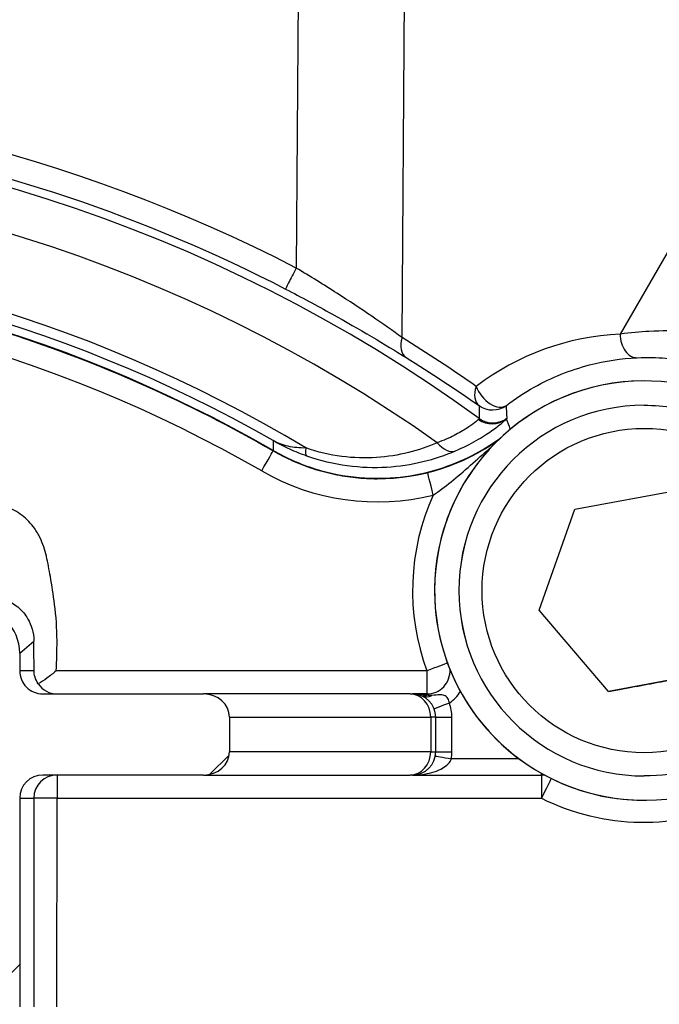
# Model space of a CAD drawing. Units: millimetres. Extents: x 155 to 2090, y 19 to 2724.
# Drawn here: x 717 to 745, y 491 to 533 of the extents above; entities that cross this region are included whole.
import ezdxf

# ---------------------------------------------------------------- set-up
doc = ezdxf.new("R2010")
doc.units = ezdxf.units.MM
doc.header["$LTSCALE"] = 10
doc.layers.add('Dimensions(Hillmar_metric)', color=7, linetype='Continuous', lineweight=13)
doc.layers.add('Visible Edges(Hillmar_metric)', color=7, linetype='Continuous', lineweight=25)
doc.layers.add('Hatch', color=7, linetype='Continuous', lineweight=9, true_color=0x1e1e47)
doc.layers.add('Visible Tangent Edges(Hillmar_Metric)', color=7, linetype='Continuous', lineweight=25, true_color=0xc0c0c0)
doc.styles.add('Hillmar_metric_Dimensions', font='arial.ttf')
doc.dimstyles.new('DEFAULT-ISO-Method 1b-Hillmar_metric', dxfattribs={"dimscale": 10, "dimtxt": 2, "dimasz": 2.5, "dimexe": 1, "dimexo": 1, "dimgap": 0.25, "dimtad": 1, "dimtih": 1, "dimtoh": 1, "dimrnd": 1e-08, "dimdsep": 46, "dimtxsty": 'Hillmar_metric_Dimensions', "dimcen": 0.09, "dimdle": 8, "dimse1": 1, "dimclrd": 7, "dimclre": 7, "dimclrt": 7, "dimazin": 2, "dimtfac": 0.75, "dimtmove": 0, "dimatfit": 3, "dimfxl": 1, "dimtolj": 1, "dimlwd": 9, "dimlwe": 9, "dimarcsym": 0})

# ---------------------------------------------------------------- blocks, each defined once
blk = doc.blocks.new('*D35')
at = {"layer": 'Defpoints', "color": 0, "linetype": 'Continuous', "transparency": 16777216}
for p in [(710.442, 482.874), (710.441, 442.368), (882.277, 442.368)]:
    blk.add_point(p, dxfattribs=at)
at = {"layer": 'Dimensions(Hillmar_metric)', "color": 7, "linetype": 'Continuous', "lineweight": 9, "transparency": 16777216}
for p, q in [((882.277, 507.874), (882.277, 532.874)), ((720.442, 482.874), (892.277, 482.874)), ((720.441, 442.368), (892.277, 442.368)), ((882.277, 417.368), (882.277, 392.368))]:
    blk.add_line(p, q, dxfattribs=at)
at = {"layer": 'Dimensions(Hillmar_metric)', "color": 7, "linetype": 'Continuous', "transparency": 16777216}
for points in [[(878.111, 507.874), (886.444, 507.874), (882.277, 482.874)], [(878.111, 417.368), (886.444, 417.368), (882.277, 442.368)]]:
    blk.add_solid(points, dxfattribs=at)
at = {"layer": 'Dimensions(Hillmar_metric)', "color": 7, "linetype": 'Continuous', "lineweight": 13, "transparency": 16777216, "insert": (882.277, 462.621), "char_height": 20, "attachment_point": 5, "style": 'Hillmar_metric_Dimensions'}
blk.add_mtext('\\A1;41', dxfattribs=at)

msp = doc.modelspace()

# ---------------------------------------------------------------- hatches: boundary and pattern name
at = {"layer": 'Hatch'}
h = msp.add_hatch(dxfattribs=at)
h.set_pattern_fill('ANSI31', color=256, scale=127, style=0)
h.set_pattern_definition([(45, (0, 0), (-11.22532, 11.22532), [])])
edge = h.paths.add_edge_path()
edge.add_line((726.0009, 503.1206), (726.0009, 501.6206))
edge.add_ellipse((724.8786, 501.6207), major_axis=(1.1223, 0), ratio=0.8910163, start_angle=270, end_angle=360, ccw=False)
edge.add_line((724.8786, 500.6207), (717.9458, 500.6208))
edge.add_ellipse((717.9458, 499.6208), major_axis=(-1.0002, 0), ratio=0.9998481, start_angle=270, end_angle=360)
edge.add_line((716.9456, 499.6209), (716.9454, 490.6209))
edge.add_ellipse((717.9455, 490.6208), major_axis=(-1.0002, 0), ratio=0.9998481, start_angle=0, end_angle=90)
edge.add_line((717.9455, 489.6208), (724.8783, 489.6207))
edge.add_ellipse((724.8783, 488.6207), major_axis=(1.1223, 0), ratio=0.8910163, start_angle=0, end_angle=90, ccw=False)
edge.add_line((726.0006, 488.6206), (726.0005, 487.1206))
edge.add_ellipse((724.8782, 487.1207), major_axis=(1.1223, 0), ratio=0.8910163, start_angle=270, end_angle=360, ccw=False)
edge.add_line((724.8782, 486.1207), (717.9454, 486.1208))
edge.add_ellipse((717.9454, 485.1208), major_axis=(-1.0002, 0), ratio=0.9998481, start_angle=270, end_angle=360)
edge.add_line((716.9453, 485.1209), (716.9452, 484.6937))
edge.add_ellipse((714.9449, 484.6942), major_axis=(1.5235, -1.2966), ratio=0.9997381, start_angle=310.40623, end_angle=400.39139, ccw=False)
edge.add_line((714.9454, 482.694), (711.9423, 482.6941))
edge.add_line((711.9423, 482.6941), (711.9423, 482.8739))
edge.add_line((711.9423, 482.8739), (711.9429, 505.3685))
edge.add_line((711.9429, 505.3685), (712.8548, 507.8739))
edge.add_line((712.8548, 507.8739), (714.946, 507.8738))
edge.add_ellipse((714.9455, 505.8736), major_axis=(1.5235, 1.2965), ratio=0.9997381, start_angle=319.60861, end_angle=409.59378, ccw=False)
edge.add_line((716.9458, 505.8741), (716.9458, 505.1209))
edge.add_ellipse((717.9459, 505.1208), major_axis=(-1.0002, 0), ratio=0.9998481, start_angle=0, end_angle=90)
edge.add_line((717.9459, 504.1208), (724.8786, 504.1207))
edge.add_ellipse((724.8786, 503.1207), major_axis=(1.1223, 0), ratio=0.8910163, start_angle=0, end_angle=90, ccw=False)
edge = h.paths.add_edge_path()
edge.add_line((671.0064, 504.122), (677.9398, 504.1218))
edge.add_ellipse((677.9398, 505.1218), major_axis=(1.0002, 0), ratio=0.9998473, start_angle=270, end_angle=360)
edge.add_line((678.94, 505.1218), (678.94, 505.875))
edge.add_ellipse((680.9403, 505.8745), major_axis=(-1.5251, 1.2947), ratio=0.9997373, start_angle=310.33614, end_angle=400.3213, ccw=False)
edge.add_line((680.9398, 507.8747), (683.031, 507.8746))
edge.add_line((683.031, 507.8746), (683.9429, 505.3692))
edge.add_line((683.9429, 505.3692), (683.9423, 482.8746))
edge.add_line((683.9423, 482.8746), (683.9423, 482.6948))
edge.add_line((683.9423, 482.6948), (680.9392, 482.6949))
edge.add_ellipse((680.9397, 484.6951), major_axis=(-1.5251, -1.2946), ratio=0.9997373, start_angle=319.67869, end_angle=409.66386, ccw=False)
edge.add_line((678.9394, 484.6946), (678.9394, 485.1218))
edge.add_ellipse((677.9393, 485.1218), major_axis=(1.0002, 0), ratio=0.9998473, start_angle=0, end_angle=90)
edge.add_line((677.9393, 486.1218), (671.006, 486.122))
edge.add_ellipse((671.006, 487.122), major_axis=(-1.1223, 0), ratio=0.8909967, start_angle=0, end_angle=90, ccw=False)
edge.add_line((669.8837, 487.122), (669.8837, 488.622))
edge.add_ellipse((671.006, 488.622), major_axis=(-1.1223, 0), ratio=0.8909967, start_angle=270, end_angle=360, ccw=False)
edge.add_line((671.0061, 489.622), (677.9394, 489.6218))
edge.add_ellipse((677.9394, 490.6218), major_axis=(1.0002, 0), ratio=0.9998473, start_angle=270, end_angle=360)
edge.add_line((678.9396, 490.6218), (678.9398, 499.6218))
edge.add_ellipse((677.9397, 499.6218), major_axis=(1.0002, 0), ratio=0.9998473, start_angle=0, end_angle=90)
edge.add_line((677.9397, 500.6218), (671.0063, 500.622))
edge.add_ellipse((671.0064, 501.622), major_axis=(-1.1223, 0), ratio=0.8909967, start_angle=0, end_angle=90, ccw=False)
edge.add_line((669.884, 501.622), (669.8841, 503.122))
edge.add_ellipse((671.0064, 503.122), major_axis=(-1.1223, 0), ratio=0.8909967, start_angle=270, end_angle=360, ccw=False)
edge = h.paths.add_edge_path()
edge.add_line((724.8766, 421.1207), (717.9438, 421.1208))
edge.add_ellipse((717.9438, 420.1208), major_axis=(-1.0002, 0), ratio=0.9998481, start_angle=270, end_angle=360)
edge.add_line((716.9436, 420.1209), (716.9436, 419.3676))
edge.add_ellipse((714.9433, 419.3682), major_axis=(1.5235, -1.2966), ratio=0.9997381, start_angle=310.40623, end_angle=400.39139, ccw=False)
edge.add_line((714.9438, 417.368), (712.8526, 417.368))
edge.add_line((712.8526, 417.368), (711.9407, 419.8735))
edge.add_line((711.9407, 419.8735), (711.9413, 442.3681))
edge.add_line((711.9413, 442.3681), (711.9413, 442.5479))
edge.add_line((711.9413, 442.5479), (714.9444, 442.5478))
edge.add_ellipse((714.9438, 440.5476), major_axis=(1.5235, 1.2965), ratio=0.9997381, start_angle=319.60861, end_angle=409.59378, ccw=False)
edge.add_line((716.9441, 440.548), (716.9441, 440.1209))
edge.add_ellipse((717.9443, 440.1208), major_axis=(-1.0002, 0), ratio=0.9998481, start_angle=0, end_angle=90)
edge.add_line((717.9442, 439.1208), (724.877, 439.1207))
edge.add_ellipse((724.877, 438.1207), major_axis=(1.1223, 0), ratio=0.8910163, start_angle=0, end_angle=90, ccw=False)
edge.add_line((725.9993, 438.1206), (725.9993, 436.6206))
edge.add_ellipse((724.8769, 436.6207), major_axis=(1.1223, 0), ratio=0.8910163, start_angle=270, end_angle=360, ccw=False)
edge.add_line((724.8769, 435.6207), (717.9442, 435.6208))
edge.add_ellipse((717.9441, 434.6208), major_axis=(-1.0002, 0), ratio=0.9998481, start_angle=270, end_angle=360)
edge.add_line((716.944, 434.6209), (716.9438, 425.6209))
edge.add_ellipse((717.9439, 425.6208), major_axis=(-1.0002, 0), ratio=0.9998481, start_angle=0, end_angle=90)
edge.add_line((717.9439, 424.6208), (724.8766, 424.6207))
edge.add_ellipse((724.8766, 423.6207), major_axis=(1.1223, 0), ratio=0.8910163, start_angle=0, end_angle=90, ccw=False)
edge.add_line((725.9989, 423.6206), (725.9989, 422.1206))
edge.add_ellipse((724.8766, 422.1207), major_axis=(1.1223, 0), ratio=0.8910163, start_angle=270, end_angle=360, ccw=False)
edge = h.paths.add_edge_path()
edge.add_line((677.9377, 421.1218), (671.0043, 421.122))
edge.add_ellipse((671.0044, 422.122), major_axis=(-1.1223, 0), ratio=0.8909967, start_angle=0, end_angle=90, ccw=False)
edge.add_line((669.882, 422.122), (669.8821, 423.622))
edge.add_ellipse((671.0044, 423.622), major_axis=(-1.1223, 0), ratio=0.8909967, start_angle=270, end_angle=360, ccw=False)
edge.add_line((671.0044, 424.622), (677.9378, 424.6218))
edge.add_ellipse((677.9378, 425.6218), major_axis=(1.0002, 0), ratio=0.9998473, start_angle=270, end_angle=360)
edge.add_line((678.9379, 425.6218), (678.9382, 434.6218))
edge.add_ellipse((677.938, 434.6218), major_axis=(1.0002, 0), ratio=0.9998473, start_angle=0, end_angle=90)
edge.add_line((677.938, 435.6218), (671.0047, 435.622))
edge.add_ellipse((671.0047, 436.622), major_axis=(-1.1223, 0), ratio=0.8909967, start_angle=0, end_angle=90, ccw=False)
edge.add_line((669.8824, 436.622), (669.8824, 438.122))
edge.add_ellipse((671.0048, 438.122), major_axis=(-1.1223, 0), ratio=0.8909967, start_angle=270, end_angle=360, ccw=False)
edge.add_line((671.0048, 439.122), (677.9381, 439.1218))
edge.add_ellipse((677.9382, 440.1218), major_axis=(1.0002, 0), ratio=0.9998473, start_angle=270, end_angle=360)
edge.add_line((678.9383, 440.1218), (678.9383, 440.549))
edge.add_ellipse((680.9386, 440.5484), major_axis=(-1.5251, 1.2947), ratio=0.9997373, start_angle=310.33614, end_angle=400.3213, ccw=False)
edge.add_line((680.9382, 442.5487), (683.9413, 442.5486))
edge.add_line((683.9413, 442.5486), (683.9413, 442.3688))
edge.add_line((683.9413, 442.3688), (683.9407, 419.8742))
edge.add_line((683.9407, 419.8742), (683.0287, 417.3688))
edge.add_line((683.0287, 417.3688), (680.9375, 417.3688))
edge.add_ellipse((680.9381, 419.369), major_axis=(-1.5251, -1.2946), ratio=0.9997373, start_angle=319.67869, end_angle=409.66386, ccw=False)
edge.add_line((678.9378, 419.3686), (678.9378, 420.1218))
edge.add_ellipse((677.9377, 420.1218), major_axis=(1.0002, 0), ratio=0.9998473, start_angle=0, end_angle=90)

# ---------------------------------------------------------------- linework, layer by layer
at = {"layer": 'Visible Edges(Hillmar_metric)'}
for p, q in [((743.9042, 517.6321), (743.9042, 517.6321)), ((743.9044, 516.5821), (743.9042, 516.5821)), ((740.9054, 512.0948), (745.447, 512.9357)), ((739.3628, 507.7413), (740.9054, 512.0948)), ((742.3618, 504.2285), (739.3628, 507.7413)), ((716.9458, 505.8741), (716.9458, 505.1209)), ((746.9034, 505.0694), (742.3618, 504.2285)), ((717.9459, 504.1208), (724.8786, 504.1207)), ((733.7954, 504.1204), (724.8786, 504.1207)), ((733.7954, 504.1204), (733.9044, 504.1204)), ((734.5224, 504.1204), (733.9044, 504.1204)), ((726.0009, 503.1206), (726.0009, 501.6206)), ((734.9043, 501.6204), (734.9044, 503.1204)), ((724.8786, 500.6207), (717.9458, 500.6208)), ((724.8786, 500.6207), (733.7953, 500.6204)), ((733.9043, 500.6204), (733.7953, 500.6204)), ((733.9043, 500.6204), (733.9043, 500.6204)), ((733.9043, 500.6204), (739.4673, 500.6203)), ((743.9044, 500.5821), (743.9042, 500.5821)), ((716.9456, 499.6209), (716.9454, 490.6209)), ((743.9042, 499.5321), (743.9042, 499.5321))]:
    msp.add_line(p, q, dxfattribs=at)
for centre, radius, start, end in [((697.9409, 462.6213), 60.0148, 60.064565, 119.932544), ((743.9042, 508.5821), 9.05, 309.73422, 304.10482), ((743.9042, 508.5821), 9.05, 90, 270), ((743.9042, 508.5821), 8, 90, 270), ((732.3819, 522.4111), 9, 270.00055, 305.52755), ((733.9044, 503.1204), 1, 359.99855, 89.99855), ((733.9043, 501.6204), 1, 269.99855, 359.99855), ((739.4673, 499.6203), 1, 80.93751, 89.99855)]:
    msp.add_arc(centre, radius, start, end, dxfattribs=at)
for centre, major_axis, ratio, start_param, end_param in [((714.9455, 505.8736), (1.5235, 1.2965), 0.9997381, 5.5782225, 7.14876), ((717.9459, 505.1208), (-1.0002, 0), 0.9998481, 0, 1.5707964), ((718.5561, 505.1208), (0, 1), 0.9827189, 2.1761339, 3.1415927), ((724.8786, 503.1207), (1.1223, 0), 0.8910163, 0, 1.5707963), ((724.8786, 501.6207), (1.1223, 0), 0.8910163, 4.712389, 6.2831853), ((717.9458, 499.6208), (-1.0002, 0), 0.9998481, 4.712389, 6.2831853)]:
    msp.add_ellipse(centre, major_axis=major_axis, ratio=ratio, start_param=start_param, end_param=end_param, dxfattribs=at)
for points, knots in [([(697.941, 522.6213), (700.0314, 522.6213), (702.1219, 522.512), (706.28, 522.0758), (708.3476, 521.7489), (712.4375, 520.8813), (714.4597, 520.3405), (718.4367, 519.0509), (720.3915, 518.3021), (724.2123, 516.6046), (726.0783, 515.6559), (727.8897, 514.6124)], [1.5707711, 1.5707711, 1.5707711, 1.5707711, 1.67529343, 1.67529343, 1.77981577, 1.77981577, 1.8843381, 1.8843381, 1.98886044, 1.98886044, 2.09338278, 2.09338278, 2.09338278, 2.09338278]), ([(743.9044, 516.5821), (744.7577, 516.5821), (745.6109, 516.4444), (747.2309, 515.9076), (747.9975, 515.5085), (749.3664, 514.4893), (749.9685, 513.8693), (750.9473, 512.4712), (751.3239, 511.6933), (751.8132, 510.0583), (751.9259, 509.2015), (751.8761, 507.4956), (751.7135, 506.6468), (751.1296, 505.0431), (750.7083, 504.2885), (749.6496, 502.9499), (749.0123, 502.3662), (747.5862, 501.4286), (746.7977, 501.075), (745.2995, 500.6739), (744.602, 500.5821), (743.9044, 500.5821)], [4.3718618, 4.3718618, 4.3718618, 4.3718618, 4.6918618, 4.6918618, 5.0118618, 5.0118618, 5.3318618, 5.3318618, 5.6518618, 5.6518618, 5.9718618, 5.9718618, 6.2918618, 6.2918618, 6.6118618, 6.6118618, 6.9318618, 6.9318618, 7.2518618, 7.2518618, 7.5134545, 7.5134545, 7.5134545, 7.5134545]), ([(727.8897, 514.6295), (728.4592, 514.3015), (729.0629, 514.037), (730.3171, 513.644), (730.9639, 513.5168), (732.7862, 513.362), (733.962, 513.4918), (736.0187, 514.1385), (736.9015, 514.5854), (737.6938, 515.165)], [-1.0974141, -1.0974141, -1.0974141, -1.0974141, -0.9002648, -0.9002648, -0.7031169, -0.7031169, -0.3515822, -0.3515822, -0.056336, -0.056336, -0.056336, -0.056336]), ([(727.8897, 514.6124), (728.1614, 514.4559), (728.4413, 514.3136), (729.0144, 514.059), (729.3076, 513.9467), (729.9042, 513.7532), (730.2075, 513.6721), (730.821, 513.542), (731.1311, 513.4929), (731.7549, 513.4275), (732.0684, 513.4111), (732.382, 513.4111)], [1.04820988, 1.04820988, 1.04820988, 1.04820988, 1.15273221, 1.15273221, 1.25725455, 1.25725455, 1.36177688, 1.36177688, 1.46629922, 1.46629922, 1.57082156, 1.57082156, 1.57082156, 1.57082156]), ([(717.566, 505.1208), (717.5648, 505.3644), (717.5634, 505.6089), (717.5611, 505.9045), (717.5606, 505.9728), (717.5589, 506.1605), (717.5577, 506.2759), (717.5563, 506.3895), (717.5563, 506.3915), (717.5563, 506.3936)], [0.04984213, 0.04984213, 0.04984213, 0.04984213, 0.12163536, 0.12163536, 0.14357957, 0.14357957, 0.1829079, 0.1829079, 0.18363455, 0.18363455, 0.18363455, 0.18363455]), ([(717.748, 504.5518), (717.6826, 504.6451), (717.6364, 504.7445), (717.5804, 504.9335), (717.5673, 505.0237), (717.566, 505.1146), (717.566, 505.1177), (717.566, 505.1208)], [0.082075735, 0.082075735, 0.082075735, 0.082075735, 0.119515414, 0.119515414, 0.153308032, 0.153308032, 0.154476493, 0.154476493, 0.154476493, 0.154476493]), ([(718.5216, 505.1208), (718.5198, 505.1193), (718.5181, 505.1178), (718.387, 505.007), (718.2542, 504.9014), (717.9972, 504.713), (717.8726, 504.6285), (717.748, 504.5518)], [-0.000690005, -0.000690005, -0.000690005, -0.000690005, 0, 0, 0.050816523, 0.050816523, 0.097350759, 0.097350759, 0.097350759, 0.097350759]), ([(734.5224, 504.1204), (734.5224, 504.1204), (734.5224, 504.1204), (734.5224, 504.1204), (734.5224, 504.1204), (734.5224, 504.1204)], [1.570796326795, 1.570796326795, 1.570796326795, 1.570796326795, 1.570811465062, 1.570811465062, 1.57082155724, 1.57082155724, 1.57082155724, 1.57082155724])]:
    msp.add_open_spline(points, degree=3, knots=knots, dxfattribs=at)
msp.add_rational_spline([(742.3618, 504.2285), (744.6325, 504.649), (746.9033, 505.0694)], [1.00000550951, 1.15469778358, 1], degree=2, dxfattribs=at)
msp.add_open_spline([(733.904, 500.6204), (733.904, 500.6204), (733.9039, 500.6204), (733.9039, 500.6204)], degree=3, dxfattribs=at)
at = {"layer": 'Visible Tangent Edges(Hillmar_Metric)'}
for p, q in [((729.2405, 572.244), (728.8796, 522.5044)), ((733.4533, 519.5047), (733.7843, 565.1292)), ((745.2059, 523.7063), (742.8632, 519.6488)), ((716.9458, 505.8741), (717.5563, 506.3936)), ((717.566, 505.1208), (716.9458, 505.1209)), ((734.5224, 505.1204), (718.5216, 505.1208)), ((726.0009, 503.1206), (734.6864, 503.1204)), ((734.9044, 503.1204), (734.6864, 503.1204)), ((734.6864, 503.1204), (734.6864, 501.6204)), ((734.9044, 503.1204), (735.604, 503.1204)), ((735.604, 501.6204), (735.604, 503.1204)), ((734.6864, 501.6204), (726.0009, 501.6206)), ((734.6864, 501.6204), (734.9043, 501.6204)), ((734.9043, 501.6204), (735.604, 501.6204)), ((738.5034, 501.3203), (735.5773, 501.3204)), ((716.9456, 499.6209), (717.5561, 499.6208)), ((717.5561, 499.6208), (717.5559, 490.6208)), ((718.5559, 499.6208), (717.5561, 499.6208)), ((718.5557, 490.6208), (718.5559, 499.6208)), ((718.5559, 499.6208), (739.4673, 499.6203))]:
    msp.add_line(p, q, dxfattribs=at)
msp.add_circle((743.9044, 508.5821), 7, dxfattribs=at)
for centre, radius, start, end in [((697.9402, 462.6213), 66.0208, 53.964365, 126.032744), ((697.9403, 462.6213), 64.1177, 54.720846, 125.276263), ((697.9403, 462.6213), 60.822, 58.965194, 121.031915), ((697.9404, 462.6213), 60.3828, 60.274744, 119.722365), ((697.941, 462.6213), 59, 60.056556, 119.940552), ((743.9044, 508.5821), 8, 90, 270), ((732.382, 522.4111), 10, 240.05656, 283.95859), ((732.382, 522.4111), 9, 270, 283.95859), ((743.9041, 508.5821), 10, 155.64246, 200.25326), ((734.5224, 505.1204), 1, 270, 2.97772), ((734.5224, 505.1204), 1.7, 304.81418, 328.37099), ((733.904, 503.1204), 1.7, 359.99855, 20.82124), ((733.904, 501.6204), 1.7, 349.83431, 359.99855), ((743.9041, 508.5821), 10, 243.66077, 294.35465)]:
    msp.add_arc(centre, radius, start, end, dxfattribs=at)
for centre, major_axis, ratio, start_param, end_param in [((697.9396, 462.6213), (-45.4898, -49.7387), 0.9999996, 3.4055058, 4.359249), ((728.8796, 522.4869), (-0.459, -0.8884), 0.0080309, 4.696893, 6.2683595), ((734.1603, 519.4872), (-0.5264, -0.8502), 0.6534687, 5.0777754, 6.2636014), ((698.2262, 462.6143), (66.8926, -1.8551), 0.9999115, 0.986868, 1.0441352), ((743.3596, 508.5955), (-11.0611, 0.3067), 0.9999115, 4.7849861, 5.3913639), ((743.5703, 519.6313), (0.0449, -0.999), 0.7063731, 4.6632065, 6.2622251), ((737.359, 517.3779), (-0.5742, -0.8187), 0.6400091, 5.1148196, 6.2638937), ((737.359, 517.3779), (0.6061, -0.7954), 0.615232, 4.2540612, 6.2643503), ((737.359, 517.3779), (1, 0.009), 0.999831, 4.0795039, 5.3429209), ((737.3344, 516.7762), (0.7159, -0.6982), 0.9926562, 4.855324, 6.160131), ((737.3677, 516.8177), (-0.9998, -0.0221), 0.9998264, 0.919842, 2.2194296), ((729.6622, 515.3428), (-0.3319, -0.9433), 0.197938, 5.4774046, 6.2664733), ((735.3806, 515.5409), (0.3939, -0.9192), 0.6487301, 5.091087, 6.2607102), ((727.3905, 513.7459), (0.4991, 0.8665), 0.0000187, 4.7123998, 6.2831853), ((734.7942, 512.7064), (-0.2412, 0.9705), 0.000021, 4.7123836, 6.2831798), ((734.5224, 505.1204), (0.9382, 0.3462), 0.00001, 0.3174967, 1.5708166), ((734.5224, 505.1204), (0, -1), 0.0000216, 4.712389, 6.2831853), ((733.7954, 503.1204), (0, 1), 0.8910163, 4.712389, 6.2831853), ((734.5224, 504.704), (-0.2546, -0.652), 0.6410045, 0.0169648, 0.5471331), ((734.6109, 504.6665), (-0.2911, -0.6366), 0.7400624, 0.0174463, 0.7686874), ((734.5224, 503.4204), (0, 0.7), 0.0000216, 5.8724275, 6.2831853), ((735.493, 503.7247), (-0.6543, -0.2488), 0.00001, 4.7124092, 6.2534122), ((733.7953, 501.6204), (0, -1), 0.8910163, 0, 1.5707963), ((735.5773, 501.3204), (-0.689, 0.1235), 0.00001, 0.0305523, 1.5707748), ((739.4673, 501.3203), (0, -0.7), 0.0000216, 0, 0.4641259), ((718.5559, 499.6208), (0, 1), 0.9998481, 0, 1.5707963), ((718.5559, 499.6208), (0, 1), 0.0000216, 0, 1.5707963), ((739.4673, 499.6203), (0, 1), 0.0000216, 0, 1.5707963), ((739.4673, 499.6203), (0.4437, 0.8962), 0.0000194, 0.3175301, 1.5708061)]:
    msp.add_ellipse(centre, major_axis=major_axis, ratio=ratio, start_param=start_param, end_param=end_param, dxfattribs=at)
for points, knots in [([(667.4617, 521.6002), (673.3608, 524.6477), (679.7196, 526.8035), (693.7882, 529.3181), (701.5538, 529.3493), (715.8189, 526.918), (722.3624, 524.7287), (728.4205, 521.5987)], [-0.47687157, -0.47687157, -0.47687157, -0.47687157, -0.17689801, -0.17689801, 0.16879488, 0.16879488, 0.47687157, 0.47687157, 0.47687157, 0.47687157]), ([(733.4533, 519.5047), (732.6604, 520.0727), (731.6845, 520.7457), (730.0726, 521.7799), (729.4767, 522.1489), (728.8796, 522.5044)], [-0.65954406, -0.65954406, -0.65954406, -0.65954406, -0.23280552, -0.23280552, 0, 0, 0, 0]), ([(728.4205, 521.5987), (729.0997, 521.2478), (729.7775, 520.8839), (731.611, 519.8646), (732.7211, 519.2021), (733.6231, 518.6439)], [0, 0, 0, 0, 0.23280552, 0.23280552, 0.65954406, 0.65954406, 0.65954406, 0.65954406]), ([(745.8379, 519.876), (745.8004, 519.8317), (745.6702, 519.8092), (745.1581, 519.7859), (744.7023, 519.7963), (743.7389, 519.7495), (743.3168, 519.715), (742.8632, 519.6488)], [-0.78456276, -0.78456276, -0.78456276, -0.78456276, -0.54274409, -0.54274409, -0.20874773, -0.20874773, 0, 0, 0, 0]), ([(737.9558, 516.5757), (738.3351, 516.8654), (738.735, 517.1281), (739.9034, 517.7818), (740.7096, 518.1055), (741.5439, 518.3215), (742.2161, 518.4955), (742.9065, 518.5997), (743.6003, 518.6319)], [0.89484078, 0.89484078, 0.89484078, 0.89484078, 1.03722254, 1.03722254, 1.29417811, 1.29417811, 1.29417811, 1.50121859, 1.50121859, 1.50121859, 1.50121859]), ([(743.6003, 518.6319), (744.0478, 518.6526), (744.4637, 518.6426), (745.4084, 518.578), (745.8498, 518.5036), (746.3269, 518.4245), (746.4392, 518.4065), (746.456, 518.4145)], [0, 0, 0, 0, 0.20874773, 0.20874773, 0.54274409, 0.54274409, 0.78456276, 0.78456276, 0.78456276, 0.78456276]), ([(736.7504, 515.9734), (736.7187, 515.9421), (736.6606, 515.8914), (736.4886, 515.7576), (736.3748, 515.6746), (736.2304, 515.5812), (736.086, 515.4878), (735.9096, 515.3831), (735.4892, 515.1699), (735.2454, 515.0617), (734.9721, 514.9637)], [-0.5076201, -0.5076201, -0.5076201, -0.5076201, -0.38071508, -0.38071508, -0.25381005, -0.25381005, -0.25381005, -0.12690503, -0.12690503, 0, 0, 0, 0]), ([(735.7609, 514.6163), (736.0939, 514.7583), (736.3928, 514.9106), (736.9106, 515.2061), (737.1291, 515.3487), (737.3087, 515.4749), (737.4882, 515.601), (737.6305, 515.7118), (737.8462, 515.8893), (737.9195, 515.9558), (737.9598, 515.9961)], [0, 0, 0, 0, 0.12690503, 0.12690503, 0.25381005, 0.25381005, 0.25381005, 0.38071508, 0.38071508, 0.5076201, 0.5076201, 0.5076201, 0.5076201]), ([(737.6114, 515.0863), (737.5391, 515.0346), (737.4657, 514.9839), (737.1281, 514.7576), (736.8514, 514.5921), (736.5548, 514.4369), (736.2503, 514.2776), (735.9263, 514.1302), (735.2568, 513.8755), (734.9065, 513.7648), (734.553, 513.6769)], [0.08860177, 0.08860177, 0.08860177, 0.08860177, 0.12389192, 0.12389192, 0.2486872, 0.2486872, 0.2486872, 0.37683693, 0.37683693, 0.49827776, 0.49827776, 0.49827776, 0.49827776]), ([(727.8807, 515.0586), (728.11, 514.9287), (728.3456, 514.8086), (728.8282, 514.589), (729.0751, 514.4895), (729.3272, 514.4007)], [-0.00122825, -0.00122825, -0.00122825, -0.00122825, 0.07147463, 0.07147463, 0.14417752, 0.14417752, 0.14417752, 0.14417752]), ([(729.2976, 514.7369), (729.0264, 514.7322), (728.7729, 514.7567), (728.3007, 514.8639), (728.0821, 514.9467), (727.8807, 515.0586)], [-0.14417752, -0.14417752, -0.14417752, -0.14417752, -0.07147463, -0.07147463, 0.00122825, 0.00122825, 0.00122825, 0.00122825]), ([(734.9721, 514.9637), (734.1874, 514.6229), (733.2992, 514.387), (731.3837, 514.2616), (730.3296, 514.3764), (729.2976, 514.7369)], [-0.67655904, -0.67655904, -0.67655904, -0.67655904, -0.33827952, -0.33827952, 0, 0, 0, 0]), ([(734.7942, 512.7064), (735.0424, 512.8696), (735.3029, 513.0649), (735.8389, 513.4979), (736.1199, 513.7407), (736.4068, 513.9924), (736.6861, 514.2374), (736.9695, 514.4891), (737.286, 514.7652), (737.3129, 514.7886), (737.3399, 514.8121)], [-0.49827776, -0.49827776, -0.49827776, -0.49827776, -0.37683693, -0.37683693, -0.2486872, -0.2486872, -0.2486872, -0.12389192, -0.12389192, -0.1123099, -0.1123099, -0.1123099, -0.1123099]), ([(729.3272, 514.4007), (730.5002, 513.9875), (731.6966, 513.8505), (733.868, 513.9782), (734.8735, 514.2377), (735.7609, 514.6163)], [0, 0, 0, 0, 0.33827952, 0.33827952, 0.67655904, 0.67655904, 0.67655904, 0.67655904]), ([(718.5216, 505.1208), (718.5514, 505.5523), (718.5581, 505.9816), (718.5534, 506.9496), (718.5179, 507.4828), (718.4005, 508.4076), (718.3326, 508.8075), (718.2165, 509.4884), (718.1671, 509.7796), (718.0987, 510.0664), (718.034, 510.3378), (717.9475, 510.6078), (717.751, 511.0085), (717.6713, 511.1452), (717.4359, 511.4769), (717.2592, 511.6655), (716.8407, 511.9844), (716.608, 512.1142), (716.1132, 512.2936), (715.8461, 512.3455), (715.565, 512.3487), (715.5563, 512.3488), (715.5475, 512.3488)], [-0.12778009, -0.12778009, -0.12778009, -0.12778009, 0, 0, 0.16219316, 0.16219316, 0.29657138, 0.29657138, 0.40548291, 0.40548291, 0.40548291, 0.50853983, 0.50853983, 0.56389059, 0.56389059, 0.64877265, 0.64877265, 0.73079926, 0.73079926, 0.81096582, 0.81096582, 0.81353841, 0.81353841, 0.81353841, 0.81353841]), ([(715.505, 508.3495), (715.5126, 508.3495), (715.5203, 508.3494), (715.6187, 508.3483), (715.7084, 508.3415), (715.8823, 508.3182), (715.9683, 508.3012), (716.1365, 508.2579), (716.216, 508.2321), (716.3385, 508.1855), (716.385, 508.166), (716.5147, 508.1062), (716.5936, 508.0637), (716.6724, 508.014), (716.7556, 507.9615), (716.8411, 507.9), (717.0524, 507.7073), (717.1854, 507.5599), (717.4442, 507.1061), (717.5545, 506.7643), (717.5563, 506.4001), (717.5563, 506.3968), (717.5563, 506.3936)], [-0.81769807, -0.81769807, -0.81769807, -0.81769807, -0.81096582, -0.81096582, -0.73079926, -0.73079926, -0.64877265, -0.64877265, -0.56389059, -0.56389059, -0.50853983, -0.50853983, -0.40548291, -0.40548291, -0.40548291, -0.29657138, -0.29657138, -0.16219316, -0.16219316, 0, 0, 0.00145564, 0.00145564, 0.00145564, 0.00145564]), ([(734.5224, 504.0622), (734.4723, 504.072), (734.4215, 504.0805), (734.3192, 504.0951), (734.2677, 504.1012), (734.2159, 504.106), (734.1641, 504.1108), (734.1121, 504.1144), (734.008, 504.1192), (733.956, 504.1204), (733.904, 504.1204)], [-0.083481815, -0.083481815, -0.083481815, -0.083481815, -0.06243773, -0.06243773, -0.041393645, -0.041393645, -0.041393645, -0.02034956, -0.02034956, 0.000694525, 0.000694525, 0.000694525, 0.000694525]), ([(734.7292, 504.0591), (734.7, 504.058), (734.6687, 504.0572), (734.6003, 504.0578), (734.5634, 504.059), (734.5224, 504.0622)], [0, 0, 0, 0, 0.006773168, 0.006773168, 0.013546335, 0.013546335, 0.013546335, 0.013546335]), ([(735.493, 503.7247), (735.4824, 503.797), (735.4602, 503.8657), (735.3883, 503.986), (735.3341, 504.035), (735.2073, 504.0805), (735.1413, 504.087), (734.9732, 504.0795), (734.8749, 504.0651), (734.7292, 504.0591)], [0, 0, 0, 0, 0.04046228, 0.04046228, 0.08723791, 0.08723791, 0.12310064, 0.12310064, 0.15692962, 0.15692962, 0.15692962, 0.15692962]), ([(733.9043, 500.6204), (734.0449, 500.6204), (734.187, 500.6292), (734.465, 500.6649), (734.6008, 500.6916), (734.8679, 500.7658), (735.0014, 500.8156), (735.217, 500.9262), (735.305, 500.9832), (735.4363, 501.0979), (735.4848, 501.1519), (735.5453, 501.2457), (735.5639, 501.283), (735.5773, 501.3204)], [-0.27963601, -0.27963601, -0.27963601, -0.27963601, -0.22268672, -0.22268672, -0.16637835, -0.16637835, -0.10674094, -0.10674094, -0.05930052, -0.05930052, -0.02280789, -0.02280789, 0, 0, 0, 0])]:
    msp.add_open_spline(points, degree=3, knots=knots, dxfattribs=at)
for points in [[(733.6231, 518.6439), (734.6932, 517.9817), (735.7444, 517.2888), (736.7748, 516.5664)], [(736.7748, 516.5664), (736.7752, 516.3818), (736.7767, 516.1961), (736.7794, 516.0091)], [(737.9892, 516.0345), (737.9766, 516.2157), (737.9655, 516.3961), (737.9558, 516.5757)], [(736.7794, 516.0091), (736.7798, 516.0047), (736.77, 515.9927), (736.7504, 515.9734)], [(737.9598, 515.9961), (737.9796, 516.0169), (737.9896, 516.0297), (737.9892, 516.0345)], [(738.1241, 515.5459), (738.068, 515.6954), (738.0133, 515.8455), (737.9598, 515.9961)], [(727.8807, 515.0586), (727.8834, 514.9159), (727.8864, 514.7728), (727.8897, 514.6295)], [(733.9039, 500.6204), (733.9041, 500.6204), (733.9042, 500.6204), (733.9043, 500.6204)]]:
    msp.add_open_spline(points, degree=3, dxfattribs=at)

# ---------------------------------------------------------------- dimensions: what is measured, and where the dimension line sits
at = {"layer": 'Dimensions(Hillmar_metric)', "color": 7, "linetype": 'Continuous', "lineweight": 13}
dim = msp.add_linear_dim(base=(882.2774, 442.3681), p1=(710.4423, 482.8739), p2=(710.4413, 442.3681), angle=90, dimstyle='DEFAULT-ISO-Method 1b-Hillmar_metric', override={"dimdec": 0, "dimse1": 0, "dimtofl": 0, "dimatfit": 1}, dxfattribs=at)
dim.commit()
dim.dimension.update_dxf_attribs({"geometry": '*D35', "text_midpoint": (882.2774, 462.621), "dimtype": 160})

doc.saveas('drawing.dxf')
